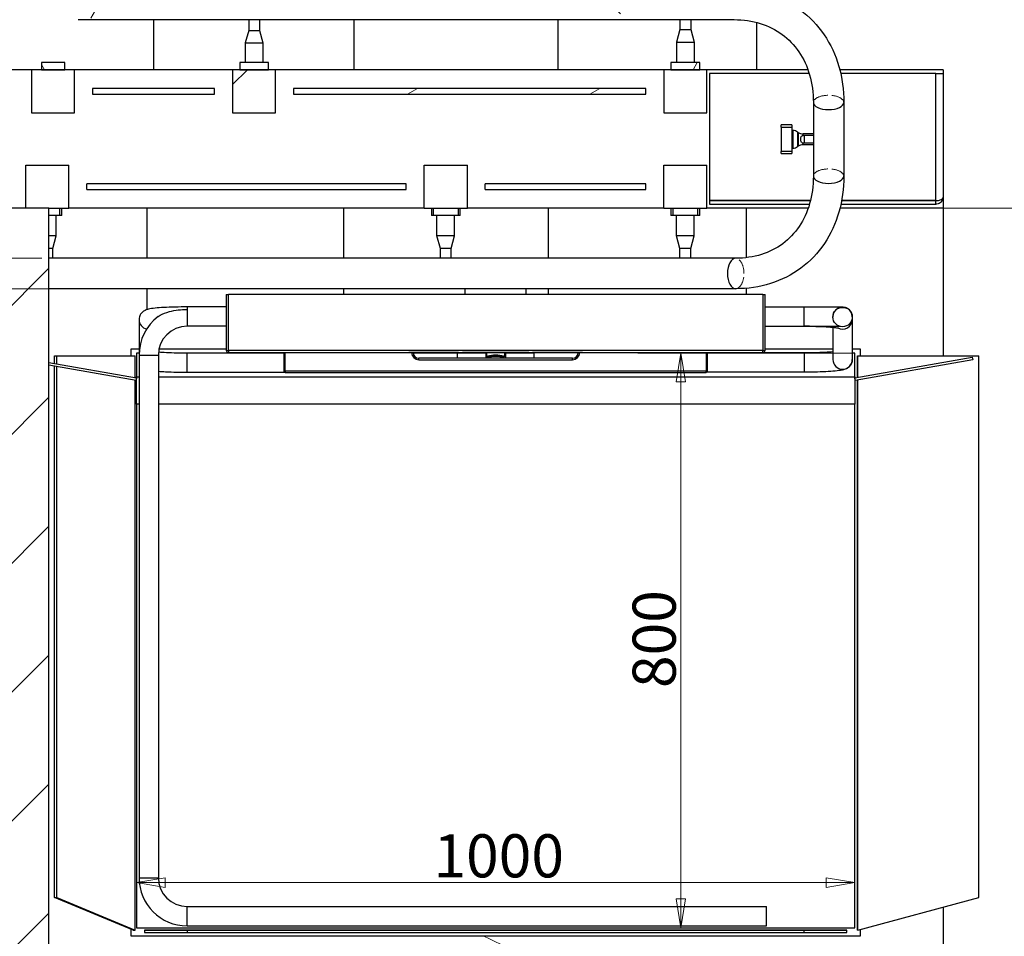
# Model space of a CAD drawing. Units: millimetres. Extents: x 0 to 16800, y 0 to 11880.
# Drawn here: x 2887 to 4258, y 1099 to 2376 of the extents above; entities that cross this region are included whole.
import ezdxf

# ---------------------------------------------------------------- set-up
doc = ezdxf.new("R2010")
doc.units = ezdxf.units.MM
doc.header["$LTSCALE"] = 40
doc.linetypes.add('DASHED', pattern=[0.2067, 0.1654, -0.0413])
doc.linetypes.add('LONG_DASH_DOTTED', pattern=[0.3001, 0.2362, -0.0295, 0.0049, -0.0295])
doc.layers.get('0').update_dxf_attribs({"lineweight": 25})
for name, color, linetype, lineweight in [('Bemaßung (ISO)', 7, 'Continuous', 18), ('Schraffur (ISO)', 7, 'Continuous', 18), ('Sichtbar (ISO)', 7, 'Continuous', 25), ('Sichtbar schmal (ISO)', 7, 'Continuous', 25), ('Skizziergeometrie (ISO)', 7, 'Continuous', 18), ('Verdeckt (ISO)', 7, 'DASHED', 5), ('Verdeckt schmal (ISO)', 7, 'DASHED', 18)]:
    doc.layers.add(name, color=color, linetype=linetype, lineweight=lineweight)
doc.styles.add('Notiztext (DIN)', font='arial.ttf')
doc.dimstyles.new('Standard (DIN)', dxfattribs={"dimscale": 40, "dimtxt": 1.5, "dimasz": 1, "dimexe": 1.5, "dimexo": 0, "dimgap": 0.15, "dimtad": 1, "dimdec": 0, "dimrnd": 1e-08, "dimzin": 0, "dimtxsty": 'Notiztext (DIN)', "dimblk": 'Filled-1', "dimcen": 0.09, "dimdle": 10, "dimclrd": 256, "dimclre": 256, "dimclrt": 256, "dimadec": 1, "dimazin": 0, "dimtfac": 2.333333, "dimtdec": 0, "dimtmove": 0, "dimatfit": 3, "dimldrblk": 'NONE', "dimfxl": 1, "dimtolj": 1, "dimtzin": 0, "dimlwd": 15, "dimlwe": 15, "dimarcsym": 0})
pattern_1 = [(45, (0, 0), (-89.8026, 89.8026), [])]
pattern_2 = [(60, (0, 0), (-109.9852, 63.5), [])]
pattern_3 = [(30, (0, 0), (-63.5, 109.9852), [])]
pattern_4 = [(135.0002, (0, 0), (-89.8022, -89.803), [])]

# ---------------------------------------------------------------- blocks, each defined once
blk = doc.blocks.new('Filled-1')
at = {"color": 0}
for p, q in [((0, 0), (-1, 0.165)), ((-1, 0.165), (-1, -0.165)), ((-1, 0), (0, 0)), ((-1, -0.165), (0, 0))]:
    blk.add_line(p, q, dxfattribs=at)
at = {"color": 0, "flags": 128}
blk.add_lwpolyline([(-1, -0.165), (0, 0), (-1, 0.165), (-1, -0.165)], dxfattribs=at)
at = {"color": 0}
blk.add_solid([(-1, -0.165), (0, 0), (-1, 0.165), (-1, -0.165)], dxfattribs=at)
blk = doc.blocks.new('*D24')
at = {"layer": 'Bemaßung (ISO)', "color": 96, "lineweight": 15, "true_color": 0x008000, "transparency": 16777216}
for p, q in [((4172.3, 2113.1), (5951.5, 2113.1)), ((5891.5, 2073.1), (5891.5, 984.5)), ((5593.1, 944.5), (5951.5, 944.5))]:
    blk.add_line(p, q, dxfattribs=at)
at = {"layer": 'Defpoints', "color": 0, "transparency": 16777216}
for p in [(4172.3, 2113.1), (5593.1, 944.5), (5891.5, 944.5)]:
    blk.add_point(p, dxfattribs=at)
at = {"layer": 'Bemaßung (ISO)', "color": 96, "lineweight": 15, "true_color": 0x008000, "transparency": 16777216, "xscale": 40, "yscale": 40, "zscale": 40}
for p, rotation in [((5891.5, 2113.1), 90), ((5891.5, 944.5), 270)]:
    blk.add_blockref('Filled-1', p, dxfattribs=dict(at, rotation=rotation))
at = {"layer": 'Bemaßung (ISO)', "lineweight": 18, "transparency": 16777216, "insert": (5824.3, 1442), "char_height": 60, "attachment_point": 1, "rotation": 90, "style": 'Notiztext (DIN)'}
blk.add_mtext('\\A1;1169', dxfattribs=at)
blk = doc.blocks.new('_None')
blk = doc.blocks.new('*D36')
at = {"layer": 'Bemaßung (ISO)', "color": 96, "lineweight": 15, "true_color": 0x008000, "transparency": 16777216}
for p, q in [((3049.5, 1840.1), (3049.5, 1113.9)), ((4049.5, 1840.1), (4049.5, 1113.9)), ((4009.5, 1173.9), (3089.5, 1173.9))]:
    blk.add_line(p, q, dxfattribs=at)
at = {"layer": 'Defpoints', "color": 0, "transparency": 16777216}
for p in [(3049.5, 1840.1), (4049.5, 1840.1), (3049.5, 1173.9)]:
    blk.add_point(p, dxfattribs=at)
at = {"layer": 'Bemaßung (ISO)', "color": 96, "lineweight": 15, "true_color": 0x008000, "transparency": 16777216, "xscale": 40, "yscale": 40, "zscale": 40, "rotation": 180}
blk.add_blockref('Filled-1', (3049.5, 1173.9), dxfattribs=at)
at = {"layer": 'Bemaßung (ISO)', "color": 96, "lineweight": 15, "true_color": 0x008000, "transparency": 16777216, "xscale": 40, "yscale": 40, "zscale": 40}
blk.add_blockref('Filled-1', (4049.5, 1173.9), dxfattribs=at)
at = {"layer": 'Bemaßung (ISO)', "lineweight": 18, "transparency": 16777216, "insert": (3462.9, 1241.2), "char_height": 60, "attachment_point": 1, "style": 'Notiztext (DIN)'}
blk.add_mtext('\\A1;1000', dxfattribs=at)
blk = doc.blocks.new('*D37')
at = {"layer": 'Bemaßung (ISO)', "color": 96, "lineweight": 15, "true_color": 0x008000, "transparency": 16777216}
for p, q in [((4049.5, 1911.1), (3747.4, 1911.1)), ((3807.4, 1151.1), (3807.4, 1871.1)), ((4049.5, 1111.1), (3747.4, 1111.1))]:
    blk.add_line(p, q, dxfattribs=at)
at = {"layer": 'Defpoints', "color": 0, "transparency": 16777216}
for p in [(3807.4, 1911.1), (4049.5, 1911.1), (4049.5, 1111.1)]:
    blk.add_point(p, dxfattribs=at)
at = {"layer": 'Bemaßung (ISO)', "color": 96, "lineweight": 15, "true_color": 0x008000, "transparency": 16777216, "xscale": 40, "yscale": 40, "zscale": 40}
for p, rotation in [((3807.4, 1911.1), 90), ((3807.4, 1111.1), 270)]:
    blk.add_blockref('Filled-1', p, dxfattribs=dict(at, rotation=rotation))
at = {"layer": 'Bemaßung (ISO)', "lineweight": 18, "transparency": 16777216, "insert": (3740.2, 1444.9), "char_height": 60, "attachment_point": 1, "rotation": 90, "style": 'Notiztext (DIN)'}
blk.add_mtext('\\A1;800', dxfattribs=at)

msp = doc.modelspace()

# ---------------------------------------------------------------- hatches: boundary and pattern name
at = {"layer": 'Schraffur (ISO)'}
h = msp.add_hatch(dxfattribs=at)
h.set_pattern_fill('ANSI31', color=256, scale=1016, angle=15, style=0)
h.set_pattern_definition(pattern_2)
edge = h.paths.add_edge_path()
edge.add_ellipse((2968.5, 2396.8), major_axis=(-40.1, 0), ratio=0.528257, start_angle=180, end_angle=270)
edge.add_ellipse((2968.5, 2396.8), major_axis=(-40.1, 0), ratio=0.528257, start_angle=270, end_angle=450)
edge.add_ellipse((2968.5, 2396.8), major_axis=(-40.1, 0), ratio=0.528257, start_angle=90, end_angle=180)
h = msp.add_hatch(dxfattribs=at)
h.set_pattern_fill('ANSI31', color=256, scale=1016, angle=90.0002, style=0)
h.set_pattern_definition(pattern_4)
edge = h.paths.add_edge_path()
edge.add_ellipse((3691.8, 2396.8), major_axis=(-40.1, 0), ratio=0.528257, start_angle=180, end_angle=270)
edge.add_ellipse((3691.8, 2396.8), major_axis=(-40.1, 0), ratio=0.528257, start_angle=270, end_angle=450)
edge.add_ellipse((3691.8, 2396.8), major_axis=(-40.1, 0), ratio=0.528257, start_angle=90, end_angle=180)
h = msp.add_hatch(dxfattribs=at)
h.set_pattern_fill('ANSI31', color=256, scale=1016, style=0)
h.set_pattern_definition(pattern_1)
h.paths.add_polyline_path([(2963.4, 2245.8), (2963.4, 2305.8), (2903.4, 2305.8), (2903.4, 2245.8)])
h = msp.add_hatch(dxfattribs=at)
h.set_pattern_fill('ANSI31', color=256, scale=1016, angle=75.0002, style=0)
h.set_pattern_definition([(120, (0, 0), (-109.985, -63.5003), [])])
h.paths.add_polyline_path([(2917.4, 2305.8), (2949.5, 2305.8), (2949.5, 2315.8), (2917.4, 2315.8)])
h = msp.add_hatch(dxfattribs=at)
h.set_pattern_fill('ANSI31', color=256, scale=1016, style=0)
h.set_pattern_definition(pattern_1)
h.paths.add_polyline_path([(3243.2, 2245.8), (3243.2, 2305.8), (3183.2, 2305.8), (3183.2, 2245.8)])
h = msp.add_hatch(dxfattribs=at)
h.set_pattern_fill('ANSI31', color=256, scale=1016, angle=105.0002, style=0)
h.set_pattern_definition([(150.0002, (0, 0), (-63.4995, -109.9855), [])])
h.paths.add_polyline_path([(3193.2, 2305.8), (3233.2, 2305.8), (3233.2, 2315.8), (3193.2, 2315.8)])
h = msp.add_hatch(dxfattribs=at)
h.set_pattern_fill('ANSI31', color=256, scale=1016, style=0)
h.set_pattern_definition(pattern_1)
h.paths.add_polyline_path([(3843.6, 2245.8), (3843.6, 2305.8), (3783.6, 2305.8), (3783.6, 2245.8)])
h = msp.add_hatch(dxfattribs=at)
h.set_pattern_fill('ANSI31', color=256, scale=1016, angle=15, style=0)
h.set_pattern_definition(pattern_2)
h.paths.add_polyline_path([(3793.6, 2305.8), (3833.6, 2305.8), (3833.6, 2315.8), (3793.6, 2315.8)])
h = msp.add_hatch(dxfattribs=at)
h.set_pattern_fill('ANSI31', color=256, scale=1016, angle=-15, style=0)
h.set_pattern_definition(pattern_3)
h.paths.add_polyline_path([(2988.4, 2271.8), (3158.2, 2271.8), (3158.2, 2279.8), (2988.4, 2279.8)])
h = msp.add_hatch(dxfattribs=at)
h.set_pattern_fill('ANSI31', color=256, scale=1016, angle=-15, style=0)
h.set_pattern_definition(pattern_3)
h.paths.add_polyline_path([(3758.6, 2271.8), (3758.6, 2279.8), (3268.2, 2279.8), (3268.2, 2271.8)])
h = msp.add_hatch(dxfattribs=at)
h.set_pattern_fill('ANSI31', color=256, scale=1016, style=0)
h.set_pattern_definition(pattern_1)
h.paths.add_polyline_path([(2490.8, 2113.1), (2490.8, 940.4), (2927.4, 940.4), (2927.4, 2113.1)])
h = msp.add_hatch(dxfattribs=at)
h.set_pattern_fill('ANSI31', color=256, scale=1016, angle=90.0002, style=0)
h.set_pattern_definition(pattern_4)
edge = h.paths.add_edge_path()
edge.add_ellipse((4032.5, 1961.5), major_axis=(0, 13.5), ratio=0.999998, start_angle=180, end_angle=270)
edge.add_ellipse((4032.5, 1961.5), major_axis=(0, 13.5), ratio=0.999998, start_angle=270, end_angle=450)
edge.add_ellipse((4032.5, 1961.5), major_axis=(0, 13.5), ratio=0.999998, start_angle=90, end_angle=180)

# ---------------------------------------------------------------- linework, layer by layer
at = {"layer": 'Sichtbar (ISO)', "color": 5, "true_color": 0x0000ff}
for p, q in [((2968.5, 2375.6), (3206.8, 2375.6)), ((3220.7, 2375.6), (3691.8, 2375.6)), ((3691.8, 2375.6), (3807.2, 2375.6)), ((3821.1, 2375.6), (3881.5, 2375.6)), ((3991.8, 2260.3), (3991.8, 2215.6)), ((4034.2, 2260.3), (4034.2, 2157.7)), ((3991.8, 2201.5), (3991.8, 2157.7)), ((3472.6, 2043.3), (2931.7, 2043.3)), ((3806.1, 2043.3), (3486.4, 2043.3)), ((3883.7, 2043.3), (3819.9, 2043.3)), ((3883.7, 2000.9), (2927.4, 2000.9))]:
    msp.add_line(p, q, dxfattribs=at)
at = {"layer": 'Sichtbar (ISO)'}
for p, q in [((3073.8, 2305.8), (3073.8, 2375.6)), ((3205.7, 2375.6), (3205.7, 2360.6)), ((3206.8, 2375.6), (3220.7, 2375.6)), ((3220.7, 2375.6), (3220.7, 2360.6)), ((3352.6, 2305.8), (3352.6, 2375.6)), ((3636.5, 2305.8), (3636.5, 2375.6)), ((3806.1, 2375.6), (3806.1, 2361.9)), ((3807.2, 2375.6), (3821.1, 2375.6)), ((3821.1, 2375.6), (3821.1, 2361.9)), ((3913, 2305.8), (3913, 2371.6)), ((3205.7, 2360.6), (3201, 2343.1)), ((3205.7, 2360.6), (3220.7, 2360.6)), ((3220.7, 2360.6), (3225.5, 2343.1)), ((3806.1, 2361.9), (3801.3, 2344.4)), ((3806.1, 2361.9), (3821.1, 2361.9)), ((3821.1, 2361.9), (3825.8, 2344.4)), ((3801.3, 2344.4), (3825.8, 2344.4)), ((3801.3, 2344.4), (3801.3, 2315.8)), ((3825.8, 2344.4), (3825.8, 2315.8)), ((3201, 2343.1), (3225.5, 2343.1)), ((3201, 2343.1), (3201, 2315.8)), ((3225.5, 2343.1), (3225.5, 2315.8)), ((2903.4, 2305.8), (2793, 2305.8)), ((2963.4, 2305.8), (2903.4, 2305.8)), ((2903.4, 2305.8), (2903.4, 2245.8)), ((2949.5, 2315.8), (2917.4, 2315.8)), ((2917.4, 2315.8), (2917.4, 2305.8)), ((2917.4, 2305.8), (2949.5, 2305.8)), ((2949.5, 2305.8), (2949.5, 2315.8)), ((2963.4, 2245.8), (2963.4, 2305.8)), ((3073.8, 2305.8), (2963.4, 2305.8)), ((3183.2, 2305.8), (3073.8, 2305.8)), ((3243.2, 2305.8), (3183.2, 2305.8)), ((3183.2, 2305.8), (3183.2, 2245.8)), ((3233.2, 2315.8), (3193.2, 2315.8)), ((3193.2, 2315.8), (3193.2, 2305.8)), ((3193.2, 2305.8), (3233.2, 2305.8)), ((3233.2, 2305.8), (3233.2, 2315.8)), ((3243.2, 2245.8), (3243.2, 2305.8)), ((3352.6, 2305.8), (3243.2, 2305.8)), ((3636.5, 2305.8), (3352.6, 2305.8)), ((3783.6, 2305.8), (3636.5, 2305.8)), ((3843.6, 2305.8), (3783.6, 2305.8)), ((3783.6, 2305.8), (3783.6, 2245.8)), ((3833.6, 2315.8), (3793.6, 2315.8)), ((3793.6, 2315.8), (3793.6, 2305.8)), ((3793.6, 2305.8), (3833.6, 2305.8)), ((3833.6, 2305.8), (3833.6, 2315.8)), ((3843.6, 2245.8), (3843.6, 2305.8)), ((3913, 2305.8), (3843.6, 2305.8)), ((3984.3, 2305.8), (3913, 2305.8)), ((4172.3, 2305.8), (4028.6, 2305.8)), ((4172.3, 2305.8), (4172.3, 1907.6)), ((3986, 2300.8), (3847.3, 2300.8)), ((3847.3, 2300.8), (3847.3, 2123.6)), ((4162.3, 2300.8), (4029.8, 2300.8)), ((4162.3, 2300.8), (4172.3, 2300.8)), ((2988.4, 2279.8), (2988.4, 2271.8)), ((3158.2, 2279.8), (2988.4, 2279.8)), ((3158.2, 2271.8), (3158.2, 2279.8)), ((3758.6, 2279.8), (3268.2, 2279.8)), ((3268.2, 2279.8), (3268.2, 2271.8)), ((3758.6, 2271.8), (3758.6, 2279.8)), ((2988.4, 2271.8), (3158.2, 2271.8)), ((3268.2, 2271.8), (3758.6, 2271.8)), ((2903.4, 2245.8), (2963.4, 2245.8)), ((3183.2, 2245.8), (3243.2, 2245.8)), ((3783.6, 2245.8), (3843.6, 2245.8)), ((2895.4, 2173.1), (2955.4, 2173.1)), ((2895.4, 2113.1), (2895.4, 2173.1)), ((2955.4, 2113.1), (2955.4, 2173.1)), ((3450.1, 2173.1), (3510.1, 2173.1)), ((3450.1, 2113.1), (3450.1, 2173.1)), ((3510.1, 2113.1), (3510.1, 2173.1)), ((3783.6, 2173.1), (3843.6, 2173.1)), ((3783.6, 2113.1), (3783.6, 2173.1)), ((3843.6, 2113.1), (3843.6, 2173.1)), ((3425.1, 2147.1), (2980.4, 2147.1)), ((2980.4, 2139.1), (2980.4, 2147.1)), ((2980.4, 2139.1), (3425.1, 2139.1)), ((3425.1, 2139.1), (3425.1, 2147.1)), ((3758.6, 2147.1), (3535.1, 2147.1)), ((3535.1, 2139.1), (3535.1, 2147.1)), ((3535.1, 2139.1), (3758.6, 2139.1)), ((3758.6, 2139.1), (3758.6, 2147.1)), ((4172.3, 2128.5), (4172.3, 2128.5)), ((2927.4, 2113.1), (2490.8, 2113.1)), ((2927.4, 940.4), (2927.4, 2113.1)), ((2927.4, 2113.1), (2955.4, 2113.1)), ((2945.4, 2103.1), (2945.4, 2113.1)), ((3064.1, 2113.1), (2955.4, 2113.1)), ((3064.1, 2113.1), (3064.1, 2043.3)), ((3337.7, 2113.1), (3064.1, 2113.1)), ((3450.1, 2113.1), (3337.7, 2113.1)), ((3337.7, 2113.1), (3337.7, 2043.3)), ((3450.1, 2113.1), (3510.1, 2113.1)), ((3460.1, 2113.1), (3460.1, 2103.1)), ((3500.1, 2103.1), (3500.1, 2113.1)), ((3622.4, 2113.1), (3510.1, 2113.1)), ((3622.4, 2113.1), (3622.4, 2043.3)), ((3783.6, 2113.1), (3622.4, 2113.1)), ((3783.6, 2113.1), (3843.6, 2113.1)), ((3793.6, 2113.1), (3793.6, 2103.1)), ((3833.6, 2103.1), (3833.6, 2113.1)), ((3898.2, 2113.1), (3843.6, 2113.1)), ((3987.8, 2123.6), (3847.3, 2123.6)), ((3847.3, 2123.5), (3847.3, 2118.5)), ((3987.8, 2123.5), (3847.3, 2123.5)), ((3847.3, 2118.5), (3986.4, 2118.5)), ((3898.2, 2113.1), (3898.2, 2044.1)), ((3984.7, 2113.1), (3898.2, 2113.1)), ((4172.3, 2113.1), (4028.9, 2113.1)), ((4030.1, 2118.5), (4162.3, 2118.5)), ((4162.3, 2123.5), (4031.1, 2123.5)), ((4162.3, 2123.6), (4031.2, 2123.6)), ((2942.4, 2103.1), (2927.4, 2103.1)), ((2937.6, 2074.4), (2937.6, 2103.1)), ((2945.4, 2103.1), (2942.4, 2103.1)), ((3463.1, 2103.1), (3460.1, 2103.1)), ((3497.1, 2103.1), (3463.1, 2103.1)), ((3467.8, 2074.4), (3467.8, 2103.1)), ((3492.3, 2074.4), (3492.3, 2103.1)), ((3500.1, 2103.1), (3497.1, 2103.1)), ((3796.6, 2103.1), (3793.6, 2103.1)), ((3830.6, 2103.1), (3796.6, 2103.1)), ((3801.3, 2074.4), (3801.3, 2103.1)), ((3825.8, 2074.4), (3825.8, 2103.1)), ((3833.6, 2103.1), (3830.6, 2103.1)), ((2937.6, 2074.4), (2927.4, 2074.4)), ((2932.9, 2056.9), (2937.6, 2074.4)), ((3492.3, 2074.4), (3467.8, 2074.4)), ((3472.6, 2056.9), (3467.8, 2074.4)), ((3487.6, 2056.9), (3492.3, 2074.4)), ((3825.8, 2074.4), (3801.3, 2074.4)), ((3806.1, 2056.9), (3801.3, 2074.4)), ((3821.1, 2056.9), (3825.8, 2074.4)), ((2932.9, 2056.9), (2927.4, 2056.9)), ((2932.9, 2043.3), (2932.9, 2056.9)), ((3487.6, 2056.9), (3472.6, 2056.9)), ((3472.6, 2043.3), (3472.6, 2056.9)), ((3487.6, 2043.3), (3487.6, 2056.9)), ((3821.1, 2056.9), (3806.1, 2056.9)), ((3806.1, 2043.3), (3806.1, 2056.9)), ((3821.1, 2043.3), (3821.1, 2056.9)), ((2931.7, 2043.3), (2927.4, 2043.3)), ((3486.4, 2043.3), (3472.6, 2043.3)), ((3819.9, 2043.3), (3806.1, 2043.3)), ((3898.2, 2001.5), (3898.2, 1993.1)), ((3064.1, 2000.9), (3064.1, 1971.8)), ((3337.7, 2000.9), (3337.7, 1993.1)), ((3622.4, 2000.9), (3622.4, 1993.1)), ((4172.3, 1139.7), (4172.3, 944.5))]:
    msp.add_line(p, q, dxfattribs=at)
at = {"layer": 'Sichtbar (ISO)', "color": 1, "true_color": 0xff0000}
for p, q in [((3961.8, 2229), (3946.8, 2229)), ((3946.8, 2226), (3946.8, 2229)), ((3946.8, 2226), (3946.8, 2192)), ((3961.8, 2229), (3961.8, 2226)), ((3961.8, 2226), (3961.8, 2192)), ((3963.2, 2221.2), (3961.8, 2221.2)), ((3970.7, 2218.6), (3970.1, 2219.1)), ((3991.8, 2216.5), (3977.6, 2216.5)), ((3978.8, 2214.6), (3991.8, 2214.6)), ((3991.8, 2215.6), (3991.8, 2214.6)), ((3991.8, 2214.6), (3991.8, 2203.4)), ((3963.2, 2196.7), (3961.8, 2196.7)), ((3970.7, 2199.3), (3970.1, 2198.9)), ((3991.8, 2201.5), (3977.6, 2201.5)), ((3991.8, 2203.4), (3978.8, 2203.4)), ((3991.8, 2203.4), (3991.8, 2201.5)), ((3946.8, 2189), (3946.8, 2192)), ((3946.8, 2189), (3961.8, 2189)), ((3961.8, 2192), (3961.8, 2189))]:
    msp.add_line(p, q, dxfattribs=at)
at = {"layer": 'Sichtbar (ISO)', "color": 11, "true_color": 0xff8040}
for p, q in [((3174.5, 1993.1), (3177.5, 1993.1)), ((3174.5, 1993.1), (3174.5, 1915.1)), ((3921.5, 1993.1), (3177.5, 1993.1)), ((3506.9, 1993.1), (3506.9, 2000.9)), ((3592.1, 1993.1), (3592.1, 2000.9)), ((3921.5, 1993.1), (3924.5, 1993.1)), ((3924.5, 1915.1), (3924.5, 1993.1)), ((3174.5, 1975.6), (3120, 1975.6)), ((3924.5, 1975.6), (3979, 1975.6)), ((4019.1, 1962), (4019.1, 1961.5)), ((4046, 1962), (4046, 1961.5)), ((3053.1, 1958), (3053.1, 1908.6)), ((3174.5, 1948.7), (3120, 1948.7)), ((3924.5, 1948.7), (3979, 1948.7)), ((4019.1, 1947.2), (4019.1, 1902.2)), ((4046, 1958), (4046, 1902.2)), ((2935.5, 1907.6), (2938.5, 1907.6)), ((2935.5, 1897), (2935.5, 1907.6)), ((2938.5, 1907.6), (3047.8, 1907.6)), ((2938.5, 1896.5), (2938.5, 1907.6)), ((3042, 1917.1), (3053.1, 1917.1)), ((3042, 1907.6), (3042, 1917.1)), ((3047.8, 1877.2), (3047.8, 1907.6)), ((3049.5, 1911.1), (3049.5, 1878.1)), ((3053.1, 1911.1), (3049.5, 1911.1)), ((3053.1, 1908.6), (3053.1, 1180.6)), ((3080, 1908.6), (3080, 1180.6)), ((3080.9, 1917.1), (3174.5, 1917.1)), ((3120, 1911.5), (3254.5, 1911.5)), ((3177.5, 1912.1), (3921.5, 1912.1)), ((3254.5, 1912.1), (3254.5, 1886.1)), ((3256.5, 1886.1), (3256.5, 1912.1)), ((3422.5, 1912.1), (3422.5, 1911.9)), ((3422.5, 1911.9), (3428.5, 1911.9)), ((3498, 1911.9), (3428.5, 1911.9)), ((3434.6, 1911.5), (3496.5, 1911.5)), ((3496.5, 1904.1), (3496.5, 1911.5)), ((3536, 1911.1), (3496.5, 1911.1)), ((3498, 1912.1), (3498, 1911.9)), ((3498, 1911.9), (3503.2, 1911.9)), ((3595.8, 1911.9), (3503.2, 1911.9)), ((3536, 1911.9), (3536, 1904.1)), ((3536.6, 1911.9), (3536.6, 1908.2)), ((3537.9, 1906.1), (3539.1, 1905.8)), ((3560, 1905.8), (3561.2, 1906.1)), ((3562.5, 1908.2), (3562.5, 1911.9)), ((3563, 1911.9), (3563, 1904.1)), ((3602.5, 1911.1), (3563.1, 1911.1)), ((3595.8, 1911.9), (3601, 1911.9)), ((3601, 1912.1), (3601, 1911.9)), ((3670.5, 1911.9), (3601, 1911.9)), ((3602.5, 1911.5), (3602.5, 1904.1)), ((3664.5, 1911.5), (3602.5, 1911.5)), ((3670.5, 1911.9), (3676.5, 1911.9)), ((3676.5, 1912.1), (3676.5, 1911.9)), ((3842.5, 1912.1), (3842.5, 1886.1)), ((3844.5, 1886.1), (3844.5, 1912.1)), ((3979, 1911.5), (3844.5, 1911.5)), ((3924.5, 1917.1), (4019.1, 1917.1)), ((4046, 1917.1), (4057, 1917.1)), ((4049.5, 1911.1), (4046, 1911.1)), ((4049.5, 1878.1), (4049.5, 1911.1)), ((4049.5, 1876.9), (4212.9, 1905.7)), ((4053.2, 1877.5), (4053.2, 1907.6)), ((4053.2, 1907.6), (4053.8, 1907.6)), ((4053.8, 1877.6), (4053.8, 1907.6)), ((4053.8, 1907.6), (4222.1, 1907.6)), ((4057, 1917.1), (4057, 1907.6)), ((4212.9, 1905.7), (4213.6, 1901.8)), ((4222.1, 1153.2), (4222.1, 1907.6)), ((2927.4, 1898.4), (3049.5, 1876.9)), ((3048.9, 1872.9), (2927.4, 1894.4)), ((2935.5, 1153.2), (2935.5, 1892.9)), ((2938.5, 1153.2), (2938.5, 1892.4)), ((3656.5, 1904.1), (3442.5, 1904.1)), ((3442.5, 1902.1), (3656.5, 1902.1)), ((4213.6, 1901.8), (4050.2, 1872.9)), ((3049.5, 1840.1), (3049.5, 1878.1)), ((3049.5, 1878.1), (3053.1, 1878.1)), ((3080, 1878.1), (4049.5, 1878.1)), ((3120, 1884.6), (3256.1, 1884.6)), ((3256.5, 1884.1), (3254.5, 1886.1)), ((3254.5, 1886.1), (3256.5, 1886.1)), ((3842.5, 1886.1), (3256.5, 1886.1)), ((3256.5, 1886.1), (3256.5, 1884.1)), ((3256.5, 1884.1), (3842.5, 1884.1)), ((3842.5, 1886.1), (3844.5, 1886.1)), ((3842.5, 1884.1), (3842.5, 1886.1)), ((3844.5, 1886.1), (3842.5, 1884.1)), ((3979, 1884.6), (3843, 1884.6)), ((4049.5, 1878.1), (4049.5, 1840.1)), ((3047.8, 1107.6), (3047.8, 1873.1)), ((3049.5, 1876.9), (3048.9, 1872.9)), ((3048.9, 1872.9), (3049.5, 1872.8)), ((4050.2, 1872.9), (4049.5, 1876.9)), ((4049.5, 1872.8), (4050.2, 1872.9)), ((4053.2, 1107.6), (4053.2, 1873.5)), ((4053.8, 1107.6), (4053.8, 1873.6)), ((3053.1, 1840.1), (3049.5, 1840.1)), ((3049.5, 1840.1), (3049.5, 1111.1)), ((4049.5, 1840.1), (3080, 1840.1)), ((4049.5, 1111.1), (4049.5, 1840.1)), ((2935.5, 1153.2), (2938.5, 1153.2)), ((3044.8, 1107.6), (2935.5, 1153.2)), ((2938.5, 1153.2), (3047.8, 1107.6)), ((4053.8, 1107.6), (4222.1, 1153.2)), ((3120, 1140.6), (3926.5, 1140.6)), ((3926.5, 1113.7), (3926.5, 1140.6)), ((3049.5, 1111.1), (4049.5, 1111.1)), ((3120, 1113.7), (3926.5, 1113.7)), ((3042, 1099.1), (3042, 1108.8)), ((4057, 1099.1), (3042, 1099.1)), ((3044.8, 1107.6), (3047.8, 1107.6)), ((3120.5, 1107.6), (3060.5, 1107.6)), ((3060.5, 1107.6), (3060.5, 1104.6)), ((3060.5, 1107.6), (3060.5, 1107.6)), ((3060.5, 1107.6), (4038.5, 1107.6)), ((3060.5, 1104.6), (3120.5, 1104.6)), ((3120.5, 1104.6), (3120.5, 1107.6)), ((3978.5, 1107.6), (3120.5, 1107.6)), ((3120.5, 1104.6), (3978.5, 1104.6)), ((4038.5, 1107.6), (3978.5, 1107.6)), ((3978.5, 1107.6), (3978.5, 1104.6)), ((3978.5, 1104.6), (4038.5, 1104.6)), ((4038.5, 1104.6), (4038.5, 1107.6)), ((4038.5, 1107.6), (4038.5, 1107.6)), ((4053.8, 1107.6), (4053.2, 1107.6)), ((4057, 1108.5), (4057, 1099.1))]:
    msp.add_line(p, q, dxfattribs=at)
at = {"layer": 'Sichtbar (ISO)', "color": 1, "true_color": 0xff0000}
for centre, start, end in [((3963.2, 2209.2), 55, 90), ((3977.6, 2228.5), 235, 270), ((3963.2, 2208.7), 270, 305), ((3977.6, 2189.5), 90, 125)]:
    msp.add_arc(centre, 12, start, end, dxfattribs=at)
at = {"layer": 'Sichtbar (ISO)', "color": 11, "true_color": 0xff8040}
for centre, radius, start, end in [((3120, 1908.6), 66.9, 126.9554, 180), ((3120, 1908.6), 40, 90, 180), ((3177.5, 1915.1), 3, 180, 270), ((3442.5, 1912.1), 10, 181.146, 270), ((3442.5, 1912.1), 8, 181.4325, 270), ((3656.5, 1912.1), 10, 270, 358.854), ((3656.5, 1912.1), 8, 270, 358.5675), ((3921.5, 1915.1), 3, 270, 0), ((3120, 1180.6), 66.9, 180, 270), ((3120, 1180.6), 40, 180, 270)]:
    msp.add_arc(centre, radius, start, end, dxfattribs=at)
msp.add_ellipse((4032.5, 1961.5), major_axis=(0, 13.5), ratio=0.999998, dxfattribs=at)
for centre, major_axis, start_param, end_param in [((3549.5, 1902.5), (-13.5, 0), 5.604349, 5.962469), ((3549.5, 1902), (13, 0), 0.431222, 2.710371), ((3549.5, 1902.5), (13.5, 0), 0.320717, 0.678836)]:
    msp.add_ellipse(centre, major_axis=major_axis, ratio=0.390731, start_param=start_param, end_param=end_param, dxfattribs=at)
at = {"layer": 'Sichtbar (ISO)', "color": 5, "true_color": 0x0000ff}
for points, knots in [([(3881.5, 2418), (3898.4, 2418), (3915, 2415.6), (3946.1, 2405.9), (3960.6, 2398.6), (3986.4, 2379.7), (3997.6, 2368), (4015.8, 2341.4), (4022.7, 2326.5), (4031.9, 2294.6), (4034.2, 2277.6), (4034.2, 2260.3)], [3.141593, 3.141593, 3.141593, 3.141593, 3.405204, 3.405204, 3.668815, 3.668815, 3.932427, 3.932427, 4.196038, 4.196038, 4.459649, 4.459649, 4.459649, 4.459649]), ([(3881.5, 2375.6), (3894.4, 2375.6), (3906.7, 2373.7), (3929.2, 2366.7), (3939.4, 2361.6), (3957.4, 2348.3), (3965.3, 2340.2), (3978.1, 2321.4), (3983.2, 2310.6), (3990, 2286.9), (3991.8, 2273.9), (3991.8, 2260.3)], [3.141593, 3.141593, 3.141593, 3.141593, 3.405204, 3.405204, 3.668815, 3.668815, 3.932427, 3.932427, 4.196038, 4.196038, 4.459649, 4.459649, 4.459649, 4.459649]), ([(3991.8, 2157.7), (3991.8, 2144.1), (3990, 2131.2), (3983.3, 2107.6), (3978.4, 2096.9), (3965.7, 2078.2), (3958.1, 2070.2), (3940.4, 2057.1), (3930.4, 2052), (3908.4, 2045.1), (3896.4, 2043.3), (3883.7, 2043.3)], [4.971705, 4.971705, 4.971705, 4.971705, 5.234001, 5.234001, 5.496297, 5.496297, 5.758593, 5.758593, 6.020889, 6.020889, 6.283185, 6.283185, 6.283185, 6.283185]), ([(4034.2, 2157.7), (4034.2, 2140.4), (4032, 2123.6), (4022.9, 2091.9), (4016.1, 2077.1), (3998.3, 2050.6), (3987.2, 2039), (3961.8, 2020.2), (3947.4, 2012.9), (3916.7, 2003.3), (3900.4, 2000.9), (3883.7, 2000.9)], [4.971705, 4.971705, 4.971705, 4.971705, 5.234001, 5.234001, 5.496297, 5.496297, 5.758593, 5.758593, 6.020889, 6.020889, 6.283185, 6.283185, 6.283185, 6.283185])]:
    msp.add_open_spline(points, degree=3, knots=knots, dxfattribs=at)
at = {"layer": 'Sichtbar (ISO)', "color": 1, "true_color": 0xff0000}
msp.add_open_spline([(3977.6, 2203.5), (3977.1, 2203.6), (3976.7, 2203.8), (3975.9, 2204.2), (3975.6, 2204.4), (3975, 2205), (3974.8, 2205.5), (3974.5, 2206.4), (3974.4, 2206.9), (3974.3, 2207.8), (3974.2, 2208.3), (3974.2, 2209.3), (3974.2, 2209.8), (3974.3, 2210.7), (3974.4, 2211.2), (3974.6, 2212.1), (3974.8, 2212.6), (3975.3, 2213.3), (3975.7, 2213.6), (3976.5, 2214.1), (3977, 2214.3), (3977.6, 2214.4)], degree=3, knots=[-1.580552, -1.580552, -1.580552, -1.580552, -1.419042, -1.419042, -1.272494, -1.272494, -1.088352, -1.088352, -0.945763, -0.945763, -0.799926, -0.799926, -0.651156, -0.651156, -0.512425, -0.512425, -0.341344, -0.341344, -0.179657, -0.179657, 0, 0, 0, 0], dxfattribs=at)
for points in [[(3977.6, 2214.4), (3978, 2214.5), (3978.4, 2214.6), (3978.8, 2214.6)], [(3978.8, 2203.4), (3978.4, 2203.4), (3978, 2203.4), (3977.6, 2203.5)]]:
    msp.add_open_spline(points, degree=3, dxfattribs=at)
at = {"layer": 'Sichtbar (ISO)'}
for points, knots in [([(4172.3, 2128.4), (4172.3, 2125.9), (4171.3, 2123.5), (4169.5, 2121.6), (4168.1, 2120.1), (4166.1, 2119), (4163.9, 2118.6), (4163.3, 2118.5), (4162.8, 2118.5), (4162.3, 2118.5)], [-0.9905711, -0.9905711, -0.9905711, -0.9905711, -0.5, -0.5, -0.5, -0.0943618, -0.0943618, -0.0943618, 0, 0, 0, 0]), ([(4163.3, 2123.6), (4165.2, 2123.7), (4167, 2124.1), (4168.4, 2124.6), (4170.6, 2125.5), (4172, 2126.8), (4172.3, 2128.1), (4172.3, 2128.2), (4172.3, 2128.4), (4172.3, 2128.5)], [-0.9415627, -0.9415627, -0.9415627, -0.9415627, -0.5943618, -0.5943618, -0.5943618, -0.0653802, -0.0653802, -0.0653802, -0.0094289, -0.0094289, -0.0094289, -0.0094289])]:
    msp.add_open_spline(points, degree=3, knots=knots, dxfattribs=at)
for points in [[(4172.3, 2128.6), (4172.3, 2128.5), (4172.3, 2128.5), (4172.3, 2128.5)], [(4172.3, 2128.4), (4172.3, 2128.4), (4172.3, 2128.5), (4172.3, 2128.5)], [(4162.3, 2123.5), (4162.6, 2123.5), (4162.9, 2123.5), (4163.3, 2123.6)], [(4162.3, 2123.6), (4162.6, 2123.6), (4162.9, 2123.6), (4163.3, 2123.6)]]:
    msp.add_open_spline(points, degree=3, dxfattribs=at)
at = {"layer": 'Sichtbar (ISO)', "color": 11, "true_color": 0xff8040}
for points, knots in [([(3120, 1975.6), (3114.3, 1975.6), (3108.6, 1975.5), (3097.7, 1975.2), (3092.5, 1975), (3083.2, 1974.5), (3079, 1974.2), (3071.7, 1973.4), (3068.8, 1973), (3064.7, 1972), (3063.4, 1971.8), (3060.8, 1970.5), (3060.1, 1970.2), (3058.4, 1969), (3057.2, 1968.1), (3055.1, 1965.2), (3054.2, 1963.7), (3053.3, 1960.6), (3053.1, 1959.3), (3053.1, 1958)], [1.570796, 1.570796, 1.570796, 1.570796, 1.884956, 1.884956, 2.199115, 2.199115, 2.513274, 2.513274, 2.827433, 2.827433, 2.984513, 2.984513, 3.027943, 3.027943, 3.08356, 3.08356, 3.120185, 3.120185, 3.141593, 3.141593, 3.141593, 3.141593]), ([(3979, 1975.6), (3980.4, 1975.6), (3981.8, 1975.6), (3984.6, 1975.6), (3986, 1975.6), (3988.8, 1975.6), (3990.2, 1975.6), (3992.9, 1975.6), (3994.3, 1975.6), (3996.9, 1975.6), (3998.2, 1975.6), (4000.8, 1975.6), (4002.1, 1975.6), (4004.6, 1975.6), (4005.8, 1975.6), (4008.2, 1975.6), (4009.4, 1975.6), (4011.6, 1975.6), (4012.7, 1975.6), (4014.9, 1975.5), (4015.9, 1975.5), (4017.9, 1975.5), (4018.9, 1975.5), (4020.7, 1975.5), (4021.5, 1975.5), (4023.2, 1975.5), (4024, 1975.5), (4025.4, 1975.5), (4026.1, 1975.5), (4027.4, 1975.5), (4028, 1975.5), (4029.1, 1975.5), (4029.6, 1975.5), (4030.9, 1975.5), (4031.5, 1975.5), (4032.3, 1975.5), (4032.5, 1975.5), (4032.8, 1975.5), (4032.9, 1975.5), (4033.2, 1975.5), (4033.3, 1975.5), (4033.5, 1975.4), (4033.5, 1975.4), (4033.8, 1975.4), (4033.9, 1975.4), (4034.4, 1975.4), (4034.7, 1975.3), (4035.8, 1975.1), (4036.3, 1975), (4038, 1974.3), (4038.9, 1974), (4040.9, 1972.6), (4041.6, 1972), (4042.9, 1970.6), (4043.4, 1970), (4044.7, 1968), (4045.4, 1966.3), (4045.9, 1963.7), (4046, 1962.8), (4046, 1962)], [4.712389, 4.712389, 4.712389, 4.712389, 4.790442, 4.790442, 4.86947, 4.86947, 4.948496, 4.948496, 5.026548, 5.026548, 5.104604, 5.104604, 5.183631, 5.183631, 5.262657, 5.262657, 5.340708, 5.340708, 5.418767, 5.418767, 5.497796, 5.497796, 5.576819, 5.576819, 5.654867, 5.654867, 5.732946, 5.732946, 5.811976, 5.811976, 5.890988, 5.890988, 5.969026, 5.969026, 6.126106, 6.126106, 6.204645, 6.204645, 6.243915, 6.243915, 6.257068, 6.257068, 6.261898, 6.261898, 6.268978, 6.268978, 6.27502, 6.27502, 6.278671, 6.278671, 6.280744, 6.280744, 6.281569, 6.281569, 6.282087, 6.282087, 6.282867, 6.282867, 6.283185, 6.283185, 6.283185, 6.283185]), ([(3079.8, 1962.1), (3080.7, 1962.8), (3081.6, 1963.4), (3086, 1966), (3090.2, 1967.7), (3103.3, 1971.2), (3112, 1972), (3119.8, 1972), (3119.9, 1972), (3120, 1972)], [8.285963, 8.285963, 8.285963, 8.285963, 8.627222, 8.627222, 9.682281, 9.682281, 11.285843, 11.285843, 11.307727, 11.307727, 11.307727, 11.307727]), ([(3986.4, 1948.7), (3984.2, 1948.7), (3981.8, 1948.7), (3979.2, 1948.7), (3979.1, 1948.7), (3979, 1948.7)], [13.6340893, 13.6340893, 13.6340893, 13.6340893, 14.4411131, 14.4411131, 14.4679635, 14.4679635, 14.4679635, 14.4679635]), ([(3979, 1948.7), (3984.5, 1948.7), (3990, 1948.6), (4000.4, 1948.3), (4005.3, 1948.2), (4013.9, 1947.7), (4017.6, 1947.4), (4023.3, 1946.8), (4025.4, 1946.5), (4026.7, 1946.2), (4027, 1946.2), (4027, 1946.1), (4027, 1946.1), (4027, 1946.1)], [4.712389, 4.712389, 4.712389, 4.712389, 5.026252, 5.026252, 5.33848, 5.33848, 5.643438, 5.643438, 5.92178, 5.92178, 6.011744, 6.011744, 6.022513, 6.022513, 6.022513, 6.022513]), ([(3986.4, 1948.7), (3987.6, 1948.7), (3988.9, 1948.7), (3991.4, 1948.7), (3992.6, 1948.7), (3995.1, 1948.7), (3996.3, 1948.7), (3998.7, 1948.7), (3999.9, 1948.7), (4002.2, 1948.7), (4003.3, 1948.7), (4005.6, 1948.7), (4006.7, 1948.7), (4008.9, 1948.7), (4009.9, 1948.7), (4012, 1948.7), (4013, 1948.6), (4014.9, 1948.6), (4015.8, 1948.6), (4017.6, 1948.6), (4018.5, 1948.6), (4020.2, 1948.6), (4021, 1948.6), (4022.5, 1948.6), (4023.3, 1948.6), (4025.8, 1948.6), (4027.3, 1948.6), (4028.6, 1948.6)], [4.849893, 4.849893, 4.849893, 4.849893, 4.921186, 4.921186, 4.993221, 4.993221, 5.065256, 5.065256, 5.136552, 5.136552, 5.207843, 5.207843, 5.279877, 5.279877, 5.351913, 5.351913, 5.42321, 5.42321, 5.494497, 5.494497, 5.566531, 5.566531, 5.638569, 5.638569, 5.709868, 5.709868, 5.899109, 5.899109, 5.899109, 5.899109]), ([(3080.2, 1912.9), (3080.2, 1912.9), (3080.3, 1912.9), (3083.3, 1912.6), (3087, 1912.4), (3095.5, 1912), (3100.4, 1911.8), (3110.3, 1911.6), (3115.2, 1911.5), (3120, 1911.5)], [3.8378683, 3.8378683, 3.8378683, 3.8378683, 3.8394439, 3.8394439, 4.1261205, 4.1261205, 4.4325875, 4.4325875, 4.712389, 4.712389, 4.712389, 4.712389]), ([(3535.5, 1911.9), (3535.6, 1911.9), (3535.6, 1911.8), (3535.8, 1911.5), (3535.9, 1911.3), (3536, 1911)], [0.1540178, 0.1540178, 0.1540178, 0.1540178, 0.1878527, 0.1878527, 0.2744503, 0.2744503, 0.2744503, 0.2744503]), ([(3537.9, 1906.1), (3537.7, 1906.2), (3537.5, 1906.2), (3537.3, 1906.4), (3537.1, 1906.6), (3536.9, 1906.9), (3536.9, 1907), (3536.7, 1907.3), (3536.7, 1907.5), (3536.6, 1907.9), (3536.6, 1908.1), (3536.6, 1908.2)], [0.1238924, 0.1238924, 0.1238924, 0.1238924, 0.1779782, 0.1779782, 0.2320641, 0.2320641, 0.2861499, 0.2861499, 0.3402358, 0.3402358, 0.3943216, 0.3943216, 0.3943216, 0.3943216]), ([(3539.1, 1905.8), (3539.1, 1905.7), (3539.2, 1905.7), (3539.4, 1905.7), (3539.5, 1905.7), (3539.6, 1905.7), (3539.7, 1905.7), (3539.8, 1905.7), (3539.9, 1905.7), (3540.1, 1905.8), (3540.2, 1905.8), (3540.2, 1905.8)], [0.2704923, 0.2704923, 0.2704923, 0.2704923, 0.2953309, 0.2953309, 0.3201696, 0.3201696, 0.3450082, 0.3450082, 0.3698468, 0.3698468, 0.3946854, 0.3946854, 0.3946854, 0.3946854]), ([(3540.2, 1905.8), (3541.3, 1906.2), (3542.4, 1906.4), (3544.9, 1906.9), (3546.2, 1907), (3548.9, 1907.2), (3550.2, 1907.2), (3552.9, 1907), (3554.2, 1906.9), (3556.7, 1906.4), (3557.8, 1906.2), (3558.9, 1905.8)], [4.001002, 4.001002, 4.001002, 4.001002, 4.285557, 4.285557, 4.570112, 4.570112, 4.854666, 4.854666, 5.139221, 5.139221, 5.423776, 5.423776, 5.423776, 5.423776]), ([(3558.9, 1905.8), (3558.9, 1905.8), (3559, 1905.8), (3559.2, 1905.7), (3559.2, 1905.7), (3559.4, 1905.7), (3559.5, 1905.7), (3559.6, 1905.7), (3559.7, 1905.7), (3559.9, 1905.7), (3559.9, 1905.7), (3560, 1905.8)], [0, 0, 0, 0, 0.0248386, 0.0248386, 0.0496772, 0.0496772, 0.0745158, 0.0745158, 0.0993544, 0.0993544, 0.124193, 0.124193, 0.124193, 0.124193]), ([(3562.5, 1908.2), (3562.5, 1908.1), (3562.4, 1907.9), (3562.4, 1907.5), (3562.3, 1907.3), (3562.2, 1907), (3562.1, 1906.9), (3561.9, 1906.6), (3561.8, 1906.4), (3561.5, 1906.2), (3561.4, 1906.2), (3561.2, 1906.1)], [0, 0, 0, 0, 0.0540867, 0.0540867, 0.1081734, 0.1081734, 0.16226, 0.16226, 0.2163467, 0.2163467, 0.2704334, 0.2704334, 0.2704334, 0.2704334]), ([(3563, 1911), (3563.1, 1911.1), (3563.1, 1911.2), (3563.3, 1911.6), (3563.4, 1911.7), (3563.5, 1911.9)], [0.2770259, 0.2770259, 0.2770259, 0.2770259, 0.3145751, 0.3145751, 0.3974647, 0.3974647, 0.3974647, 0.3974647]), ([(4019.1, 1912.9), (4019, 1912.9), (4018.9, 1912.9), (4015.8, 1912.6), (4012.1, 1912.4), (4003.6, 1912), (3998.7, 1911.8), (3988.8, 1911.6), (3983.9, 1911.5), (3979, 1911.5)], [0.6889461, 0.6889461, 0.6889461, 0.6889461, 0.6978513, 0.6978513, 0.9845278, 0.9845278, 1.2909948, 1.2909948, 1.5707963, 1.5707963, 1.5707963, 1.5707963]), ([(4046, 1902.2), (4046, 1900.6), (4045.7, 1899.1), (4044.8, 1896.4), (4044.1, 1895.2), (4042.6, 1893), (4041.8, 1892.2), (4040.1, 1890.8), (4039.4, 1890.3), (4037.6, 1889.3), (4036.9, 1889), (4034.4, 1888.1), (4033.1, 1887.8), (4028.9, 1887), (4025.8, 1886.6), (4018.2, 1885.8), (4013.9, 1885.5), (4004.2, 1885.1), (3998.9, 1884.9), (3988.7, 1884.7), (3983.9, 1884.6), (3979, 1884.6)], [0, 0, 0, 0, 0.025612, 0.025612, 0.05377, 0.05377, 0.089136, 0.089136, 0.135206, 0.135206, 0.203312, 0.203312, 0.363153, 0.363153, 0.677312, 0.677312, 0.991471, 0.991471, 1.305631, 1.305631, 1.570796, 1.570796, 1.570796, 1.570796]), ([(3080, 1885.9), (3083.1, 1885.7), (3086.4, 1885.5), (3094.9, 1885.1), (3100.2, 1884.9), (3110.4, 1884.7), (3115.2, 1884.6), (3120, 1884.6)], [3.8967341, 3.8967341, 3.8967341, 3.8967341, 4.1330639, 4.1330639, 4.4472232, 4.4472232, 4.712389, 4.712389, 4.712389, 4.712389])]:
    msp.add_open_spline(points, degree=3, knots=knots, dxfattribs=at)
msp.add_open_spline([(4045.9, 1959.8), (4046, 1959.2), (4046, 1958.6), (4046, 1958)], degree=3, dxfattribs=at)
at = {"layer": 'Sichtbar schmal (ISO)'}
for p, q in [((4162.3, 2123.6), (4162.3, 2300.8)), ((2942.4, 2113.1), (2942.4, 2103.1)), ((3463.1, 2103.1), (3463.1, 2113.1)), ((3497.1, 2113.1), (3497.1, 2103.1)), ((3796.6, 2103.1), (3796.6, 2113.1)), ((3830.6, 2113.1), (3830.6, 2103.1)), ((4162.3, 2118.5), (4162.3, 2123.5))]:
    msp.add_line(p, q, dxfattribs=at)
at = {"layer": 'Sichtbar schmal (ISO)', "color": 1, "true_color": 0xff0000}
for p, q in [((3946.8, 2226), (3961.8, 2226)), ((3963.2, 2221.2), (3963.2, 2196.7)), ((3970.1, 2198.9), (3970.1, 2219.1)), ((3970.7, 2218.6), (3970.7, 2199.3)), ((3977.6, 2214.4), (3977.6, 2216.5)), ((3978.8, 2214.6), (3978.8, 2203.4)), ((3977.6, 2201.5), (3977.6, 2203.5)), ((3961.8, 2192), (3946.8, 2192))]:
    msp.add_line(p, q, dxfattribs=at)
at = {"layer": 'Sichtbar schmal (ISO)', "color": 11, "true_color": 0xff8040}
for p, q in [((3177.5, 1915.1), (3177.5, 1993.1)), ((3921.5, 1993.1), (3921.5, 1915.1)), ((3120, 1975.6), (3120, 1972)), ((3979, 1948.7), (3979, 1975.6)), ((3120, 1972), (3120, 1948.7)), ((3979, 1948.7), (3979, 1948.7)), ((3053.1, 1908.6), (3080, 1908.6)), ((3120, 1884.6), (3120, 1911.5)), ((3174.5, 1915.1), (3177.5, 1915.1)), ((3177.5, 1915.1), (3177.5, 1912.1)), ((3921.5, 1915.1), (3177.5, 1915.1)), ((3428.5, 1912.1), (3428.5, 1911.9)), ((3503.2, 1912.1), (3503.2, 1911.9)), ((3536.7, 1908.4), (3536.7, 1911.9)), ((3540.1, 1905.8), (3538.9, 1906.2)), ((3560.2, 1906.2), (3559, 1905.8)), ((3562.4, 1911.9), (3562.4, 1908.4)), ((3595.8, 1912.1), (3595.8, 1911.9)), ((3670.5, 1912.1), (3670.5, 1911.9)), ((3921.5, 1915.1), (3924.5, 1915.1)), ((3921.5, 1912.1), (3921.5, 1915.1)), ((3979, 1911.5), (3979, 1884.6)), ((3442.5, 1902.1), (3442.5, 1904.1)), ((3656.5, 1902.1), (3656.5, 1904.1)), ((3053.1, 1180.6), (3080, 1180.6)), ((3120, 1113.7), (3120, 1140.6))]:
    msp.add_line(p, q, dxfattribs=at)
at = {"layer": 'Sichtbar schmal (ISO)', "color": 5, "true_color": 0x0000ff}
for centre, major_axis, ratio in [((4013, 2260.3), (21.2, 0), 0.473363), ((4013, 2157.7), (21.2, 0), 0.473363), ((3883.7, 2022.1), (0, -21.2), 0.541697)]:
    msp.add_ellipse(centre, major_axis=major_axis, ratio=ratio, start_param=3.141593, end_param=6.283185, dxfattribs=at)
at = {"layer": 'Sichtbar schmal (ISO)', "color": 11, "true_color": 0xff8040}
for centre, major_axis, ratio, start_param, end_param in [((4032.5, 1962), (13.4, 0), 0.999998, 0, 3.141593), ((3066.5, 1958), (-13.4, 0), 0.997053, 0, 1.363195), ((4032.5, 1958), (13.4, 0), 0.997053, 4.189608, 6.283185), ((3537.1, 1908.2), (-0.5, 0), 0.390731, 5.600922, 6.283185), ((3549.5, 1902), (-16.5, 0), 0.390731, 3.981217, 5.443561), ((3538.9, 1906.7), (-0.165, 0.472), 0.61466, 1.052554, 2.623351), ((3549.5, 1901.5), (16, 0), 0.390731, 0.839624, 2.301968), ((3549.5, 1901.5), (-14.5, 0), 0.390731, 4.001002, 5.423776), ((3540.1, 1906.3), (0.16, -0.474), 0.600984, 5.772397, 6.283185), ((3559, 1906.3), (-0.16, -0.474), 0.600984, 0, 0.510789), ((3560.2, 1906.7), (0.165, 0.472), 0.61466, 3.659835, 5.230631), ((3562, 1908.2), (0.5, 0), 0.390731, 0, 0.682263), ((4032.5, 1902.2), (13.4, 0), 0.997053, 3.141593, 6.283185)]:
    msp.add_ellipse(centre, major_axis=major_axis, ratio=ratio, start_param=start_param, end_param=end_param, dxfattribs=at)
for points in [[(3536, 1911.5), (3536, 1911.7), (3535.9, 1911.8), (3535.8, 1911.9)], [(3563.3, 1911.9), (3563.2, 1911.8), (3563.1, 1911.7), (3563, 1911.5)]]:
    msp.add_open_spline(points, degree=3, dxfattribs=at)
for points, knots in [([(3538.5, 1906.8), (3538.4, 1906.7), (3538.3, 1906.7), (3537.8, 1906.7), (3537.4, 1906.8), (3537, 1907.2), (3536.9, 1907.4), (3536.8, 1907.9), (3536.7, 1908.1), (3536.7, 1908.4)], [0, 0, 0, 0, 0.0543237, 0.0543237, 0.2053231, 0.2053231, 0.3216299, 0.3216299, 0.3943216, 0.3943216, 0.3943216, 0.3943216]), ([(3537.9, 1906.1), (3538, 1906.1), (3538.2, 1906.1), (3538.6, 1906.1), (3538.7, 1906.1), (3538.9, 1906.2)], [-0.1238924, -0.1238924, -0.1238924, -0.1238924, -0.0543237, -0.0543237, 0, 0, 0, 0]), ([(3540.1, 1905.8), (3540, 1905.8), (3539.9, 1905.8), (3539.5, 1905.7), (3539.3, 1905.7), (3539.1, 1905.8)], [-0.3946854, -0.3946854, -0.3946854, -0.3946854, -0.3592181, -0.3592181, -0.2704923, -0.2704923, -0.2704923, -0.2704923]), ([(3560, 1905.8), (3559.8, 1905.7), (3559.6, 1905.7), (3559.3, 1905.7), (3559.2, 1905.8), (3559, 1905.8)], [-0.124193, -0.124193, -0.124193, -0.124193, -0.0490957, -0.0490957, 0, 0, 0, 0]), ([(3560.2, 1906.2), (3560.4, 1906.1), (3560.7, 1906.1), (3561, 1906.1), (3561.1, 1906.1), (3561.2, 1906.1)], [-0.3943207, -0.3943207, -0.3943207, -0.3943207, -0.3177085, -0.3177085, -0.2704334, -0.2704334, -0.2704334, -0.2704334]), ([(3562.4, 1908.4), (3562.4, 1908.2), (3562.3, 1908), (3562.3, 1907.5), (3562.1, 1907.2), (3561.7, 1906.8), (3561.4, 1906.7), (3561, 1906.7), (3560.8, 1906.7), (3560.6, 1906.8)], [0, 0, 0, 0, 0.0523004, 0.0523004, 0.1951291, 0.1951291, 0.3177085, 0.3177085, 0.3943207, 0.3943207, 0.3943207, 0.3943207])]:
    msp.add_open_spline(points, degree=3, knots=knots, dxfattribs=at)
at = {"layer": 'Skizziergeometrie (ISO)', "color": 11, "linetype": 'LONG_DASH_DOTTED', "ltscale": 36.865341, "true_color": 0xff8080}
msp.add_arc((3943.2, 2326.9), 1098.8, 0, 115.3735, dxfattribs=at)
at = {"layer": 'Skizziergeometrie (ISO)', "color": 11, "linetype": 'LONG_DASH_DOTTED', "ltscale": 35.387871, "true_color": 0xff8080}
msp.add_arc((3992.7, 2042.4), 1049.3, 244.0246, 0, dxfattribs=at)
at = {"layer": 'Verdeckt (ISO)', "color": 5, "ltscale": 28.451658, "true_color": 0x0000ff}
msp.add_line((2917.9, 2043.3), (2126.9, 2043.3), dxfattribs=at)
at = {"layer": 'Verdeckt (ISO)', "color": 5, "ltscale": 28.795481, "true_color": 0x0000ff}
msp.add_line((2927.4, 2000.9), (2126.9, 2000.9), dxfattribs=at)
at = {"layer": 'Verdeckt schmal (ISO)', "color": 5, "ltscale": 3.171304, "true_color": 0x0000ff}
for centre, major_axis, ratio in [((4013, 2260.3), (-21.2, 0), 0.473363), ((4013, 2157.7), (-21.2, 0), 0.473363), ((3883.7, 2022.1), (0, 21.2), 0.541697)]:
    msp.add_ellipse(centre, major_axis=major_axis, ratio=ratio, start_param=3.141593, end_param=6.283185, dxfattribs=at)

# ---------------------------------------------------------------- dimensions: what is measured, and where the dimension line sits
at = {"layer": 'Bemaßung (ISO)', "color": 96, "lineweight": 18, "true_color": 0x008000}
for base, p1, p2, angle, picture, middle in [((5891.5, 944.5), (4172.3, 2113.1), (5593.1, 944.5), 90, '*D24', (5891.5, 1528.8)), ((3807.4, 1911.1), (4049.5, 1111.1), (4049.5, 1911.1), 90, '*D37', (3807.4, 1511.1)), ((3049.5, 1173.9), (4049.5, 1840.1), (3049.5, 1840.1), 180, '*D36', (3549.5, 1173.9))]:
    dim = msp.add_linear_dim(base=base, p1=p1, p2=p2, angle=angle, dimstyle='Standard (DIN)', override={"dimgap": 0.15, "dimdec": 0, "dimtol": 0, "dimlim": 0, "dimtp": 0, "dimtm": 0, "dimtdec": 0, "dimtofl": 0, "dimatfit": 1}, dxfattribs=at)
    dim.commit()
    dim.dimension.update_dxf_attribs({"geometry": picture, "text_midpoint": middle, "dimtype": 160})

doc.saveas('drawing.dxf')
